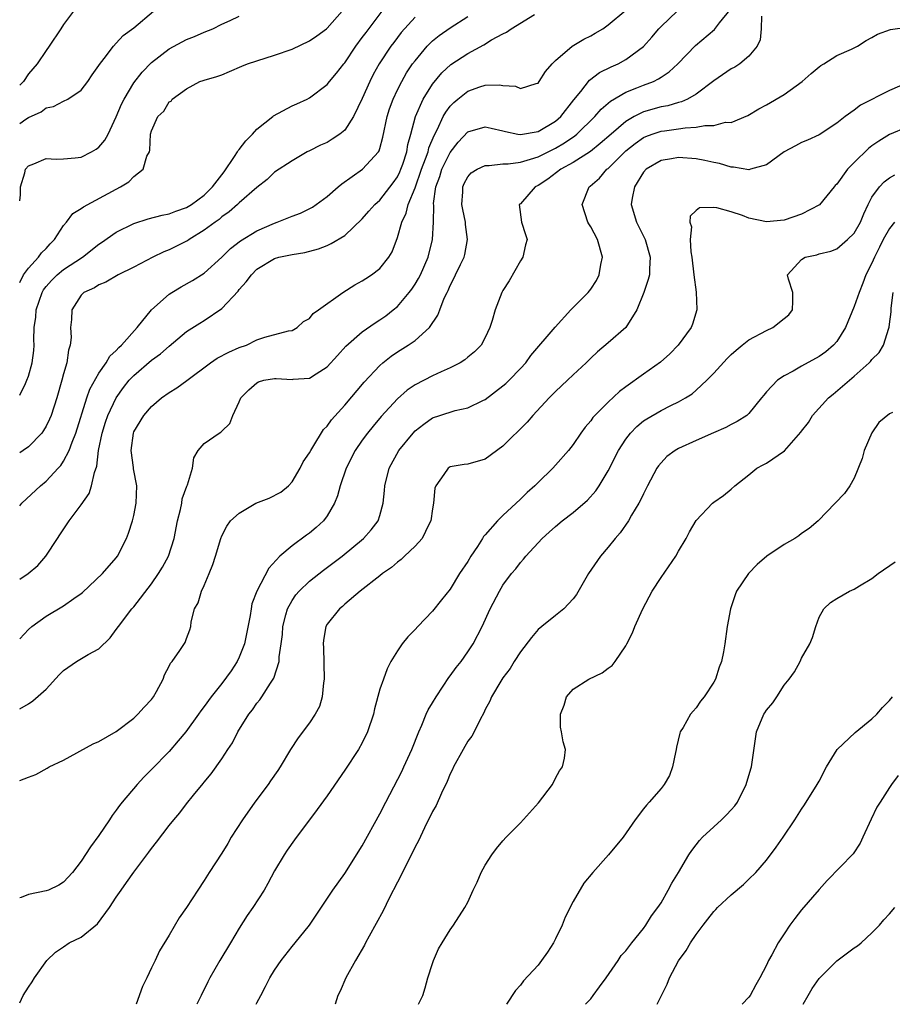
# Model space of a CAD drawing. Units: inches. Extents: x 2517000 to 2520000, y 1539000 to 1542000.
# Drawn here: x 2517000 to 2517099, y 1539000 to 1539112 of the extents above; entities that cross this region are included whole.
import ezdxf

# ---------------------------------------------------------------- set-up
doc = ezdxf.new("R2010")
doc.units = ezdxf.units.IN
doc.header["$MEASUREMENT"] = 0
doc.layers.add('LD25171539_2ft', color=63, linetype='Continuous')

msp = doc.modelspace()

# ---------------------------------------------------------------- linework, layer by layer
at = {"layer": 'LD25171539_2ft'}
for points, elevation in [([(2517000, 1539025.46), (2517001, 1539025.86), (2517001.85, 1539026.15), (2517003.14, 1539026.86), (2517003.36, 1539027), (2517005, 1539027.77), (2517008.38, 1539029.62), (2517009, 1539029.89), (2517011, 1539031.02), (2517013, 1539032.57), (2517013.46, 1539033), (2517014.18, 1539033.82), (2517015, 1539034.67), (2517015.25, 1539035), (2517015.58, 1539035.58), (2517016.34, 1539037), (2517016.5, 1539037.5), (2517017, 1539038.46), (2517017.17, 1539038.83), (2517017.34, 1539039), (2517018.24, 1539040.24), (2517018.85, 1539041.15), (2517019, 1539041.62), (2517019.38, 1539042.62), (2517019.49, 1539043), (2517019.51, 1539043.51), (2517019.9, 1539045), (2517020.33, 1539045.67), (2517020.69, 1539047), (2517021, 1539047.65), (2517021.58, 1539049), (2517021.98, 1539050.02), (2517022.29, 1539051), (2517022.88, 1539053), (2517023, 1539053.31), (2517023.59, 1539054.41), (2517024, 1539055), (2517025, 1539055.89), (2517026.87, 1539057), (2517028.41, 1539057.59), (2517029.74, 1539058.26), (2517030.58, 1539059), (2517031, 1539059.44), (2517031.92, 1539061), (2517032.28, 1539061.72), (2517033, 1539062.76), (2517033.13, 1539063), (2517033.38, 1539063.38), (2517034.6, 1539065.4), (2517035, 1539065.76), (2517035.5, 1539066.5), (2517037, 1539068.15), (2517039.22, 1539070.78), (2517041, 1539072.69), (2517041.35, 1539073), (2517042.27, 1539073.73), (2517043, 1539074.23), (2517044.23, 1539075), (2517045, 1539075.54), (2517046.64, 1539077), (2517047.61, 1539078.39), (2517047.82, 1539079), (2517048.33, 1539080.33), (2517048.65, 1539081), (2517048.77, 1539081.23), (2517049, 1539081.78), (2517049.43, 1539082.57), (2517049.62, 1539083), (2517050.17, 1539084.17), (2517050.59, 1539085), (2517050.68, 1539085.32), (2517050.98, 1539087), (2517050.74, 1539088.74), (2517050.73, 1539089), (2517050.43, 1539090.43), (2517050.34, 1539091), (2517050.43, 1539092.43), (2517050.44, 1539093), (2517050.61, 1539093.39), (2517051, 1539094.13), (2517051.4, 1539094.6), (2517052.06, 1539095), (2517053, 1539095.45), (2517053.42, 1539095.42), (2517055, 1539095.61), (2517055.61, 1539095.61), (2517057, 1539095.83), (2517058.15, 1539096.15), (2517059, 1539096.44), (2517061, 1539097.42), (2517062, 1539098), (2517063.18, 1539098.82), (2517063.4, 1539099), (2517065.46, 1539101), (2517066.17, 1539101.83), (2517067.25, 1539102.75), (2517069, 1539103.77), (2517070.26, 1539104.26), (2517071, 1539104.57), (2517072.14, 1539105), (2517072.72, 1539105.28), (2517073, 1539105.47), (2517073.92, 1539106.08), (2517074.93, 1539107), (2517076.93, 1539109.07), (2517079.09, 1539110.91), (2517079.66, 1539111.66), (2517080.86, 1539113.14)], 7318), ([(2517000, 1539041.58), (2517001, 1539042.64), (2517001.39, 1539043), (2517003, 1539044.17), (2517005, 1539045.32), (2517006.16, 1539046.16), (2517007, 1539046.74), (2517007.14, 1539046.86), (2517009.44, 1539049), (2517011, 1539050.81), (2517011.15, 1539051), (2517012.14, 1539053), (2517012.38, 1539053.62), (2517012.85, 1539055), (2517013, 1539055.6), (2517013.27, 1539057), (2517013.32, 1539059), (2517012.94, 1539060.94), (2517012.94, 1539061.06), (2517012.68, 1539063), (2517012.95, 1539065), (2517013, 1539065.13), (2517014.14, 1539067), (2517015, 1539068.02), (2517016.13, 1539069), (2517017, 1539069.62), (2517017.87, 1539070.13), (2517019.04, 1539070.96), (2517021.73, 1539073), (2517022.49, 1539073.51), (2517023.8, 1539074.2), (2517025, 1539074.73), (2517025.8, 1539075), (2517027, 1539075.6), (2517027.92, 1539075.92), (2517030.61, 1539076.61), (2517031, 1539076.68), (2517031.58, 1539077), (2517032.3, 1539077.7), (2517033, 1539078.04), (2517033.42, 1539078.58), (2517034.03, 1539079), (2517036.79, 1539081), (2517038.15, 1539081.85), (2517039, 1539082.3), (2517039.41, 1539082.59), (2517040.06, 1539083), (2517041, 1539083.72), (2517042.03, 1539085), (2517042.4, 1539085.6), (2517043, 1539087.26), (2517043.49, 1539089), (2517044, 1539090), (2517044.23, 1539091), (2517045, 1539092.91), (2517045.74, 1539095), (2517046.21, 1539096.21), (2517046.48, 1539097), (2517046.57, 1539097.43), (2517047.16, 1539098.84), (2517047.55, 1539099.55), (2517048.22, 1539101), (2517048.5, 1539101.5), (2517049, 1539102.17), (2517049.41, 1539102.59), (2517049.89, 1539103), (2517051, 1539103.9), (2517052.38, 1539104.38), (2517053, 1539104.56), (2517054.62, 1539104.62), (2517055, 1539104.54), (2517056.45, 1539104.45), (2517057, 1539104.21), (2517058.78, 1539104.78), (2517059, 1539104.82), (2517059.14, 1539105), (2517059.86, 1539106.14), (2517060.6, 1539107), (2517061, 1539107.37), (2517062.89, 1539109), (2517064.21, 1539109.79), (2517065, 1539110.19), (2517065.52, 1539110.48), (2517066.37, 1539111), (2517067, 1539111.43), (2517069, 1539113.11)], 7314), ([(2517000, 1539033.63), (2517001, 1539034.2), (2517001.49, 1539034.51), (2517003, 1539035.86), (2517004.51, 1539037.49), (2517005, 1539037.97), (2517006.46, 1539039), (2517007.81, 1539039.81), (2517009, 1539040.45), (2517010.3, 1539041.7), (2517011, 1539042.64), (2517011.23, 1539043), (2517012.78, 1539045), (2517013, 1539045.24), (2517015, 1539047.85), (2517015.81, 1539049), (2517016.27, 1539049.73), (2517016.95, 1539051), (2517017.59, 1539053), (2517017.97, 1539055), (2517018.3, 1539056.3), (2517018.44, 1539057), (2517018.5, 1539057.5), (2517019.03, 1539058.97), (2517019.09, 1539059.09), (2517019.67, 1539061), (2517019.81, 1539062.19), (2517020.3, 1539063), (2517021, 1539063.8), (2517022.7, 1539065), (2517022.91, 1539065.09), (2517023, 1539065.19), (2517023.93, 1539066.07), (2517024.25, 1539067), (2517025, 1539068.54), (2517025.18, 1539069), (2517026.08, 1539069.92), (2517027, 1539070.72), (2517027.18, 1539070.82), (2517027.8, 1539071), (2517029, 1539071.21), (2517029.21, 1539071.21), (2517031, 1539071.1), (2517031.13, 1539071.13), (2517033, 1539071.23), (2517033.73, 1539071.73), (2517035, 1539072.52), (2517036.17, 1539073.83), (2517037.13, 1539074.87), (2517039, 1539076.51), (2517040.45, 1539077.55), (2517041, 1539077.89), (2517041.66, 1539078.34), (2517042.51, 1539079), (2517043, 1539079.41), (2517044.34, 1539081), (2517044.63, 1539081.37), (2517045, 1539081.93), (2517045.41, 1539082.59), (2517045.61, 1539083), (2517046.49, 1539085), (2517046.98, 1539087), (2517047.1, 1539089), (2517047.13, 1539090.87), (2517047.12, 1539091.12), (2517047.38, 1539093), (2517047.81, 1539094.19), (2517048.05, 1539095), (2517049, 1539096.92), (2517049.92, 1539098.08), (2517051, 1539099.25), (2517053, 1539099.85), (2517053.67, 1539099.67), (2517055, 1539099.39), (2517055.29, 1539099.29), (2517056.72, 1539099), (2517057, 1539098.96), (2517059, 1539099.3), (2517061, 1539100.47), (2517061.61, 1539101), (2517063.09, 1539102.91), (2517063.87, 1539103.87), (2517064.84, 1539105.16), (2517065.99, 1539106.01), (2517067.34, 1539106.67), (2517068.12, 1539107), (2517069, 1539107.48), (2517071, 1539108.97), (2517071.95, 1539110.05), (2517072.76, 1539111), (2517073, 1539111.25), (2517074.82, 1539113)], 7316), ([(2517000, 1539069.29), (2517000.65, 1539070.65), (2517000.83, 1539071), (2517001, 1539071.48), (2517001.41, 1539073), (2517001.6, 1539074.4), (2517001.64, 1539075), (2517001.61, 1539075.61), (2517001.66, 1539077), (2517001.83, 1539078.17), (2517001.86, 1539079), (2517002.55, 1539081), (2517002.71, 1539081.29), (2517003, 1539081.65), (2517003.64, 1539082.36), (2517004.28, 1539083), (2517005, 1539083.6), (2517007.14, 1539085), (2517009, 1539086.47), (2517009.32, 1539086.68), (2517011, 1539087.85), (2517013, 1539088.85), (2517014.62, 1539089.38), (2517016.21, 1539089.79), (2517017, 1539089.94), (2517017.76, 1539090.24), (2517019, 1539090.64), (2517019.57, 1539091), (2517021, 1539092.05), (2517021.94, 1539093), (2517023.28, 1539094.72), (2517024.45, 1539096.45), (2517024.81, 1539097), (2517024.87, 1539097.13), (2517025, 1539097.26), (2517025.76, 1539098.24), (2517026.49, 1539099), (2517027, 1539099.58), (2517028.81, 1539101), (2517028.9, 1539101.1), (2517031, 1539102.23), (2517031.54, 1539102.46), (2517032.74, 1539103), (2517033, 1539103.14), (2517035, 1539104.66), (2517035.26, 1539105), (2517036.06, 1539105.94), (2517036.88, 1539107), (2517037, 1539107.13), (2517038.26, 1539109), (2517039, 1539109.98), (2517039.42, 1539110.58), (2517041.27, 1539113)], 7306), ([(2517000, 1539082.11), (2517000.45, 1539083), (2517001, 1539083.74), (2517002.15, 1539085), (2517002.5, 1539085.5), (2517003, 1539086), (2517003.46, 1539086.54), (2517003.96, 1539087), (2517005, 1539088.62), (2517005.31, 1539089), (2517006.04, 1539089.96), (2517007, 1539090.55), (2517007.25, 1539090.75), (2517011, 1539092.76), (2517011.48, 1539093), (2517012.42, 1539093.58), (2517013, 1539094.2), (2517014.05, 1539095), (2517014.48, 1539096.48), (2517014.76, 1539097), (2517014.82, 1539097.18), (2517014.9, 1539099), (2517015, 1539099.39), (2517015.74, 1539101), (2517016.39, 1539101.6), (2517017, 1539102.69), (2517017.23, 1539102.77), (2517017.37, 1539103), (2517019, 1539104.16), (2517020.52, 1539105), (2517020.89, 1539105.11), (2517021, 1539105.16), (2517022.45, 1539105.55), (2517023, 1539105.74), (2517023.88, 1539106.12), (2517025.27, 1539106.73), (2517025.92, 1539107), (2517027, 1539107.36), (2517029, 1539107.97), (2517031, 1539108.68), (2517033, 1539109.61), (2517033.82, 1539110.18), (2517034.92, 1539111), (2517035, 1539111.07), (2517036.69, 1539113)], 7304), ([(2517000, 1539100.23), (2517000.69, 1539100.69), (2517001, 1539100.88), (2517002.46, 1539101.54), (2517003, 1539101.98), (2517003.85, 1539102.15), (2517005, 1539102.77), (2517005.48, 1539103), (2517007, 1539104.02), (2517007.74, 1539105), (2517008.26, 1539105.74), (2517009, 1539106.8), (2517009.07, 1539106.93), (2517009.62, 1539107.62), (2517010.67, 1539109), (2517011, 1539109.34), (2517011.78, 1539110.22), (2517013, 1539111.1), (2517015.24, 1539113)], 7300), ([(2517006.12, 1539113), (2517005, 1539111.47), (2517004.67, 1539111), (2517003.36, 1539109), (2517003, 1539108.53), (2517001.99, 1539107), (2517001, 1539105.85), (2517000.42, 1539105), (2517000, 1539104.56)], 7298), ([(2517000, 1539048.37), (2517000.95, 1539049), (2517002.08, 1539049.92), (2517002.97, 1539051), (2517004.29, 1539053), (2517004.58, 1539053.42), (2517005.64, 1539055), (2517007, 1539056.84), (2517007.89, 1539058.11), (2517008.19, 1539059), (2517008.51, 1539060.51), (2517008.77, 1539061.23), (2517008.99, 1539063), (2517009.39, 1539065), (2517009.77, 1539066.23), (2517010.04, 1539067), (2517011, 1539069.02), (2517011.83, 1539070.17), (2517012.48, 1539071), (2517013, 1539071.56), (2517015, 1539073.29), (2517016.01, 1539073.99), (2517017, 1539074.88), (2517019, 1539076.53), (2517020.5, 1539077.5), (2517021, 1539077.8), (2517023, 1539079.15), (2517024.86, 1539081.14), (2517025, 1539081.33), (2517025.79, 1539082.21), (2517026.38, 1539083), (2517027, 1539083.63), (2517029, 1539084.87), (2517029.51, 1539085), (2517031, 1539085.32), (2517032.46, 1539085.54), (2517034.03, 1539085.97), (2517035, 1539086.35), (2517035.45, 1539086.55), (2517037, 1539087.48), (2517039, 1539089.36), (2517039.75, 1539090.25), (2517040.44, 1539091), (2517041, 1539091.49), (2517042.53, 1539093.47), (2517043, 1539094.15), (2517043.27, 1539094.73), (2517043.38, 1539095), (2517043.6, 1539095.6), (2517044.05, 1539097), (2517044.18, 1539097.82), (2517044.51, 1539099), (2517045.04, 1539101), (2517045.93, 1539103), (2517047, 1539104.68), (2517048.04, 1539105.96), (2517049.08, 1539106.92), (2517051, 1539108.17), (2517052.84, 1539109.16), (2517053.72, 1539109.72), (2517055, 1539110.43), (2517055.4, 1539110.6), (2517055.95, 1539111), (2517058.6, 1539112.6)], 7312), ([(2517000, 1539091.42), (2517000.08, 1539092.08), (2517000.11, 1539093), (2517000.59, 1539094.59), (2517000.66, 1539095), (2517001, 1539095.4), (2517001.62, 1539095.62), (2517003, 1539096.23), (2517004.17, 1539096.17), (2517005, 1539096.21), (2517006.31, 1539096.31), (2517007, 1539096.4), (2517008.16, 1539097), (2517008.7, 1539097.3), (2517009, 1539097.52), (2517009.69, 1539098.31), (2517010.06, 1539099), (2517011, 1539100.97), (2517011.6, 1539102.4), (2517011.88, 1539103), (2517013, 1539104.83), (2517013.93, 1539106.07), (2517015, 1539107.17), (2517017, 1539108.71), (2517019, 1539109.77), (2517019.9, 1539110.1), (2517021, 1539110.6), (2517021.98, 1539111), (2517023, 1539111.52), (2517023.94, 1539111.94), (2517025, 1539112.44)], 7302), ([(2517084.42, 1539112.42), (2517084.38, 1539111), (2517084.28, 1539109.72), (2517083.93, 1539109), (2517083, 1539107.86), (2517081.98, 1539107), (2517081.39, 1539106.61), (2517081, 1539106.42), (2517079, 1539105.05), (2517077, 1539103.56), (2517076.02, 1539103), (2517075.32, 1539102.68), (2517075, 1539102.62), (2517073.76, 1539102.24), (2517073, 1539102.1), (2517071, 1539101.54), (2517069.94, 1539101), (2517069, 1539100.46), (2517067.31, 1539099), (2517066.08, 1539097.92), (2517064.96, 1539097.04), (2517063, 1539095.77), (2517061.61, 1539095), (2517060.13, 1539093.87), (2517059, 1539093.15), (2517058.68, 1539093), (2517057, 1539091.09), (2517056.87, 1539091), (2517057.12, 1539089), (2517057.59, 1539087.59), (2517057.75, 1539087), (2517057.59, 1539086.41), (2517057.27, 1539085), (2517057, 1539084.6), (2517055.7, 1539082.3), (2517055, 1539081.23), (2517054.87, 1539081), (2517054.11, 1539079), (2517053.79, 1539077.79), (2517053.53, 1539077), (2517053, 1539075.87), (2517052.54, 1539075), (2517051.77, 1539074.23), (2517051, 1539073.62), (2517050.67, 1539073.33), (2517050.13, 1539073), (2517049, 1539072.42), (2517047.96, 1539071.96), (2517047, 1539071.5), (2517045, 1539070.48), (2517044.12, 1539069.88), (2517043, 1539068.89), (2517041.14, 1539066.86), (2517040.22, 1539065.78), (2517039.6, 1539065), (2517039, 1539064.17), (2517038.2, 1539063), (2517037.15, 1539061), (2517036.46, 1539059), (2517036.16, 1539057.84), (2517035.85, 1539057), (2517035, 1539055.59), (2517034.57, 1539055), (2517033.75, 1539054.25), (2517033, 1539053.61), (2517032.63, 1539053.37), (2517031, 1539052.18), (2517029.62, 1539051), (2517028.37, 1539049.63), (2517027, 1539047), (2517026.44, 1539045.56), (2517026.34, 1539045), (2517026.25, 1539044.25), (2517025.6, 1539041), (2517025, 1539039.51), (2517024.76, 1539039), (2517024.06, 1539037.94), (2517023, 1539036.51), (2517021.78, 1539035), (2517021, 1539033.88), (2517020.62, 1539033.38), (2517020.37, 1539033), (2517018.93, 1539031), (2517018.04, 1539029.96), (2517017, 1539028.78), (2517015, 1539026.7), (2517014.15, 1539025.85), (2517013.36, 1539025), (2517011.67, 1539023), (2517011.38, 1539022.62), (2517011, 1539022.08), (2517010.51, 1539021.49), (2517010.22, 1539021), (2517009, 1539019.21), (2517008.07, 1539017.93), (2517007, 1539016.29), (2517006, 1539015), (2517005, 1539013.91), (2517004.46, 1539013.54), (2517003.28, 1539013), (2517003, 1539012.9), (2517001, 1539012.49), (2517000.15, 1539012.15), (2517000, 1539012.11)], 7320), ([(2517000, 1539056.7), (2517000.23, 1539057), (2517002.38, 1539059), (2517003, 1539059.51), (2517004.39, 1539061), (2517004.69, 1539061.31), (2517005, 1539061.78), (2517005.62, 1539063), (2517005.96, 1539063.96), (2517006.4, 1539065), (2517007.66, 1539069), (2517008, 1539070), (2517009, 1539071.8), (2517009.83, 1539073), (2517010.25, 1539073.75), (2517011, 1539074.39), (2517011.28, 1539074.73), (2517011.6, 1539075), (2517013.38, 1539077), (2517014.99, 1539079), (2517017, 1539080.78), (2517017.33, 1539081), (2517018.37, 1539081.63), (2517019.66, 1539082.34), (2517021, 1539083.18), (2517023, 1539085), (2517024.01, 1539085.99), (2517025.13, 1539086.87), (2517027, 1539088.01), (2517029, 1539088.89), (2517029.32, 1539089), (2517031, 1539089.68), (2517031.97, 1539090.03), (2517033.32, 1539090.68), (2517035, 1539091.89), (2517036.27, 1539093), (2517036.65, 1539093.35), (2517039.01, 1539095), (2517040.86, 1539097), (2517040.91, 1539097.09), (2517041, 1539097.36), (2517041.34, 1539098.66), (2517041.81, 1539101), (2517042.1, 1539101.9), (2517042.5, 1539103), (2517043, 1539104.05), (2517043.48, 1539105), (2517044.04, 1539105.96), (2517044.73, 1539107), (2517045, 1539107.36), (2517046.4, 1539109), (2517047, 1539109.61), (2517047.76, 1539110.24), (2517049, 1539111.1), (2517051, 1539112.38)], 7310), ([(2517045, 1539112.32), (2517043.44, 1539110.56), (2517042.57, 1539109.43), (2517042.25, 1539109), (2517040.92, 1539107), (2517040.23, 1539105.77), (2517039.85, 1539105), (2517039, 1539103.07), (2517038, 1539101), (2517037, 1539099.45), (2517036.43, 1539099), (2517035.57, 1539098.43), (2517035, 1539098.07), (2517034.25, 1539097.75), (2517033, 1539097.11), (2517032.74, 1539097), (2517031, 1539095.97), (2517029, 1539094.66), (2517028.16, 1539093.84), (2517027, 1539092.94), (2517025, 1539091.2), (2517024.8, 1539091), (2517023.83, 1539090.17), (2517023, 1539089.6), (2517022.69, 1539089.31), (2517022.24, 1539089), (2517021, 1539088.06), (2517019.28, 1539087), (2517019.12, 1539086.88), (2517019, 1539086.81), (2517017, 1539085.83), (2517016.39, 1539085.61), (2517015.15, 1539085), (2517013, 1539083.86), (2517011.22, 1539083), (2517009.82, 1539082.18), (2517009, 1539081.84), (2517008.5, 1539081.5), (2517007.32, 1539081), (2517007, 1539080.68), (2517005.93, 1539079), (2517005.9, 1539077.9), (2517005.79, 1539077), (2517005.85, 1539075.85), (2517005.74, 1539075), (2517005.56, 1539074.44), (2517005.38, 1539073), (2517005, 1539071.73), (2517004.8, 1539071), (2517004.21, 1539069), (2517003.57, 1539067), (2517003.41, 1539066.59), (2517003, 1539065.77), (2517002.72, 1539065.28), (2517002.51, 1539065), (2517001, 1539063.44), (2517000.4, 1539063), (2517000, 1539062.73)], 7308), ([(2517000, 1539000.15), (2517000.39, 1539001), (2517001, 1539001.94), (2517001.43, 1539002.57), (2517001.68, 1539003), (2517003.08, 1539005), (2517004.07, 1539005.93), (2517005, 1539006.54), (2517005.64, 1539007), (2517007, 1539007.62), (2517008.85, 1539009.15), (2517010.22, 1539011), (2517011, 1539012.2), (2517011.56, 1539013), (2517012.16, 1539013.84), (2517013, 1539015.05), (2517014.69, 1539017.31), (2517015, 1539017.74), (2517015.56, 1539018.44), (2517017, 1539020.33), (2517017.55, 1539021), (2517018.23, 1539021.77), (2517019, 1539022.8), (2517019.79, 1539023.79), (2517020.88, 1539025.12), (2517021, 1539025.29), (2517021.79, 1539026.21), (2517023, 1539027.93), (2517023.7, 1539029), (2517024.24, 1539029.76), (2517024.84, 1539031), (2517026.1, 1539033), (2517026.5, 1539033.5), (2517027, 1539034.25), (2517027.34, 1539034.66), (2517027.58, 1539035), (2517028.55, 1539036.55), (2517028.91, 1539037.09), (2517029.53, 1539039), (2517029.53, 1539039.53), (2517029.78, 1539041), (2517029.92, 1539042.08), (2517029.96, 1539043), (2517030.31, 1539044.31), (2517030.48, 1539045), (2517031, 1539045.94), (2517031.43, 1539046.57), (2517031.8, 1539047), (2517033, 1539048.15), (2517034.59, 1539049.41), (2517036.69, 1539051), (2517039.13, 1539053), (2517040.02, 1539053.98), (2517040.8, 1539055), (2517041, 1539055.63), (2517041.38, 1539057), (2517041.53, 1539058.47), (2517041.55, 1539059), (2517042.07, 1539061), (2517043.16, 1539063), (2517044.77, 1539065), (2517045, 1539065.24), (2517045.99, 1539066.01), (2517047, 1539066.71), (2517047.84, 1539067), (2517049.56, 1539067.56), (2517051, 1539067.86), (2517052.7, 1539068.7), (2517053, 1539068.83), (2517055, 1539070.35), (2517055.35, 1539070.65), (2517055.7, 1539071), (2517057, 1539072.35), (2517057.6, 1539073), (2517058.2, 1539073.8), (2517060.95, 1539077.05), (2517062.73, 1539079), (2517064.69, 1539081), (2517065, 1539081.37), (2517065.66, 1539082.34), (2517065.97, 1539083), (2517066.16, 1539084.16), (2517066.34, 1539085), (2517065.78, 1539087), (2517065, 1539088.46), (2517064.79, 1539088.79), (2517064.68, 1539089), (2517064.04, 1539091), (2517064.81, 1539093), (2517064.92, 1539093.08), (2517065.99, 1539094.01), (2517066.85, 1539095), (2517067, 1539095.11), (2517068.87, 1539097), (2517069, 1539097.12), (2517070.05, 1539097.95), (2517071, 1539098.61), (2517071.27, 1539098.73), (2517072, 1539099), (2517073, 1539099.33), (2517073.39, 1539099.39), (2517075, 1539099.6), (2517075.73, 1539099.73), (2517077, 1539099.78), (2517078, 1539100), (2517079, 1539100), (2517080.35, 1539100.35), (2517081, 1539100.34), (2517082.89, 1539101.11), (2517084.12, 1539101.88), (2517085, 1539102.32), (2517087, 1539103.5), (2517089.06, 1539105), (2517090.09, 1539105.91), (2517091, 1539106.67), (2517091.19, 1539106.81), (2517091.52, 1539107), (2517093, 1539107.96), (2517094.67, 1539108.67), (2517095.35, 1539109), (2517096.35, 1539109.65), (2517097, 1539109.99), (2517097.64, 1539110.36), (2517099.11, 1539110.89), (2517101, 1539111.17)], 7322), ([(2517101, 1539104.85), (2517099, 1539103.98), (2517095.71, 1539102.29), (2517095, 1539101.73), (2517093.97, 1539101), (2517093, 1539100.25), (2517091, 1539098.94), (2517089.67, 1539098.33), (2517089, 1539098.04), (2517088.31, 1539097.69), (2517087, 1539097), (2517085, 1539095.51), (2517083.18, 1539095), (2517083, 1539094.96), (2517081.26, 1539095.26), (2517081, 1539095.26), (2517079.65, 1539095.65), (2517079, 1539095.78), (2517078, 1539096), (2517077, 1539096.19), (2517075, 1539096.33), (2517074.18, 1539096.18), (2517073, 1539096.01), (2517071.3, 1539095), (2517071, 1539094.66), (2517069.98, 1539093), (2517069.72, 1539091.72), (2517069.62, 1539091), (2517070.22, 1539089), (2517071.2, 1539087), (2517071.77, 1539085), (2517071.67, 1539083.67), (2517071.68, 1539083), (2517071.55, 1539082.45), (2517071.06, 1539081), (2517070.24, 1539079), (2517069, 1539077), (2517067, 1539075.25), (2517065.77, 1539074.23), (2517065, 1539073.52), (2517064.48, 1539073), (2517063, 1539071.62), (2517062.36, 1539071), (2517061, 1539069.72), (2517060.27, 1539069), (2517058.39, 1539067), (2517057.75, 1539066.25), (2517055, 1539063.49), (2517053, 1539062.02), (2517051, 1539061.46), (2517050.58, 1539061.42), (2517049, 1539061.15), (2517048.76, 1539061), (2517048.28, 1539060.28), (2517047.35, 1539059), (2517047.26, 1539058.74), (2517047.12, 1539057), (2517047, 1539056.37), (2517046.81, 1539055), (2517046.58, 1539054.58), (2517045.8, 1539053), (2517045, 1539052.13), (2517043.82, 1539051), (2517043.41, 1539050.59), (2517043, 1539050.3), (2517042.32, 1539049.68), (2517041.3, 1539049), (2517041, 1539048.75), (2517038.76, 1539047), (2517037, 1539045.51), (2517036.74, 1539045.26), (2517036.39, 1539045), (2517035, 1539043.24), (2517034.86, 1539043), (2517034.57, 1539041.43), (2517034.55, 1539041), (2517034.58, 1539040.58), (2517034.66, 1539037), (2517034.58, 1539036.58), (2517034.44, 1539035), (2517034.11, 1539033.89), (2517033.64, 1539033), (2517033, 1539032.04), (2517031.69, 1539030.31), (2517030.83, 1539029), (2517029.64, 1539027), (2517029.39, 1539026.61), (2517028.56, 1539025.44), (2517028.27, 1539025), (2517026.77, 1539023), (2517025.35, 1539021), (2517024.06, 1539019), (2517023.69, 1539018.31), (2517023, 1539017.18), (2517021.58, 1539015), (2517021, 1539014.08), (2517020.26, 1539013), (2517019, 1539011), (2517018.17, 1539009.83), (2517017, 1539007.85), (2517015.9, 1539006.1), (2517015.41, 1539005), (2517015, 1539004.14), (2517014.46, 1539003), (2517013.97, 1539002.03), (2517013.27, 1539000)], 7324), ([(2517101, 1539099.81), (2517099, 1539098.95), (2517097.79, 1539098.21), (2517097, 1539097.66), (2517096.63, 1539097.37), (2517095, 1539095.79), (2517094.21, 1539095), (2517093, 1539093.31), (2517092.84, 1539093.16), (2517092.7, 1539093), (2517091.05, 1539090.95), (2517089, 1539089.91), (2517087, 1539089.21), (2517085, 1539089.03), (2517083, 1539089.45), (2517082.27, 1539089.73), (2517081, 1539090.15), (2517079.37, 1539090.63), (2517079, 1539090.67), (2517077.37, 1539090.63), (2517077, 1539090.33), (2517076.33, 1539089.67), (2517076.28, 1539089), (2517076.46, 1539088.46), (2517076.32, 1539087), (2517076.39, 1539085.61), (2517076.51, 1539085), (2517076.72, 1539083), (2517076.99, 1539081.01), (2517077.07, 1539079.07), (2517077.09, 1539079), (2517076.6, 1539077.4), (2517076.42, 1539077), (2517074.94, 1539075), (2517073.99, 1539074.01), (2517072.95, 1539073.05), (2517071, 1539071.68), (2517069, 1539070.26), (2517068.28, 1539069.72), (2517067, 1539068.52), (2517065.47, 1539067), (2517065.25, 1539066.75), (2517065, 1539066.4), (2517064.35, 1539065.65), (2517063.88, 1539065), (2517063, 1539063.7), (2517062.45, 1539063), (2517061, 1539061.33), (2517060.68, 1539061), (2517059, 1539059.36), (2517058.65, 1539059), (2517057.78, 1539058.22), (2517057, 1539057.46), (2517055, 1539055.62), (2517054.37, 1539055), (2517053, 1539053.43), (2517052.79, 1539053.21), (2517052.67, 1539053), (2517052.1, 1539052.1), (2517051.36, 1539051), (2517051, 1539050.39), (2517050.07, 1539049), (2517049, 1539047.25), (2517048, 1539046), (2517047, 1539044.72), (2517045.31, 1539043), (2517045, 1539042.65), (2517044.19, 1539041.81), (2517043.52, 1539041), (2517043, 1539040.23), (2517042.26, 1539039), (2517041.83, 1539038.17), (2517041.4, 1539037), (2517041, 1539035.84), (2517040.37, 1539033.63), (2517040.26, 1539033), (2517039.6, 1539031), (2517039, 1539029.75), (2517038.57, 1539029), (2517037, 1539026.63), (2517035, 1539023.73), (2517033.85, 1539022.15), (2517031.27, 1539018.73), (2517030.45, 1539017.55), (2517030.09, 1539017), (2517029, 1539015.17), (2517028.24, 1539013.75), (2517027.82, 1539013), (2517026.53, 1539011), (2517025.9, 1539010.1), (2517025, 1539008.68), (2517023.98, 1539007), (2517022.8, 1539005), (2517021.66, 1539003), (2517021.43, 1539002.57), (2517020.65, 1539001), (2517020.18, 1539000)], 7326), ([(2517026.91, 1539000), (2517027, 1539000.18), (2517027.43, 1539001), (2517027.98, 1539002.02), (2517028.47, 1539003), (2517029, 1539003.89), (2517029.76, 1539005), (2517031, 1539006.57), (2517031.37, 1539007), (2517032.98, 1539009.02), (2517035.65, 1539013), (2517037, 1539014.9), (2517039, 1539018.04), (2517041, 1539021.69), (2517041.66, 1539023), (2517043.5, 1539026.5), (2517043.74, 1539027), (2517044.65, 1539029), (2517045.42, 1539031), (2517045.76, 1539031.76), (2517046.28, 1539033), (2517046.51, 1539033.49), (2517047, 1539034.31), (2517047.39, 1539035), (2517048.2, 1539036.2), (2517048.83, 1539037.17), (2517049, 1539037.37), (2517049.69, 1539038.31), (2517050.24, 1539039), (2517051, 1539040.09), (2517051.6, 1539041), (2517052.63, 1539043), (2517053.57, 1539045), (2517054.6, 1539047), (2517055, 1539047.69), (2517055.99, 1539049), (2517056.46, 1539049.54), (2517057, 1539050.27), (2517057.36, 1539050.64), (2517057.61, 1539051), (2517059.46, 1539053), (2517060.28, 1539053.72), (2517061, 1539054.38), (2517061.76, 1539055), (2517063, 1539055.97), (2517064.63, 1539057.37), (2517065.58, 1539058.42), (2517065.97, 1539059), (2517067, 1539060.7), (2517068.16, 1539063), (2517069, 1539064.3), (2517069.53, 1539065), (2517070.25, 1539065.75), (2517071, 1539066.37), (2517071.37, 1539066.63), (2517073, 1539067.57), (2517074.12, 1539068.12), (2517075, 1539068.53), (2517075.8, 1539069), (2517076.53, 1539069.47), (2517077, 1539069.87), (2517078.22, 1539071), (2517079, 1539071.8), (2517080.53, 1539073.47), (2517081, 1539073.94), (2517081.56, 1539074.44), (2517082.23, 1539075), (2517083, 1539075.6), (2517085, 1539076.68), (2517085.71, 1539077), (2517087, 1539078.02), (2517087.54, 1539078.46), (2517087.97, 1539079), (2517088.01, 1539080.01), (2517088.01, 1539081), (2517087.5, 1539082.5), (2517087.41, 1539083), (2517089, 1539084.75), (2517089.41, 1539085), (2517090.72, 1539085.28), (2517091, 1539085.38), (2517092.31, 1539085.69), (2517093, 1539085.95), (2517094.24, 1539087), (2517095, 1539087.73), (2517095.7, 1539089), (2517096.07, 1539089.93), (2517096.57, 1539091), (2517097, 1539091.82), (2517097.85, 1539093), (2517098.41, 1539093.59), (2517099, 1539094.03), (2517099.61, 1539094.39)], 7328), ([(2517099.58, 1539089), (2517099, 1539088.26), (2517098.29, 1539087), (2517097.85, 1539086.15), (2517097.28, 1539085), (2517097, 1539084.32), (2517096.33, 1539083), (2517095.97, 1539082.03), (2517095.56, 1539081), (2517095, 1539079.38), (2517093.99, 1539077), (2517093, 1539075.42), (2517092.64, 1539075), (2517091.75, 1539074.25), (2517091, 1539073.69), (2517089, 1539072.6), (2517088.04, 1539072.04), (2517087, 1539071.52), (2517086.24, 1539071), (2517085, 1539069.68), (2517084.69, 1539069.31), (2517084.45, 1539069), (2517083, 1539067.23), (2517082.76, 1539067), (2517081.68, 1539066.32), (2517081, 1539065.98), (2517080.37, 1539065.63), (2517078.99, 1539065.01), (2517077, 1539064.16), (2517075, 1539063.24), (2517074.6, 1539063), (2517073.68, 1539062.32), (2517073, 1539061.6), (2517072.72, 1539061.28), (2517072.54, 1539061), (2517071.46, 1539059), (2517071.32, 1539058.68), (2517071, 1539058.09), (2517070.66, 1539057.34), (2517070.47, 1539057), (2517069.65, 1539055.65), (2517069.29, 1539055), (2517068.36, 1539053.64), (2517067.78, 1539053), (2517067, 1539052), (2517066.11, 1539051), (2517064.73, 1539049), (2517063.38, 1539046.62), (2517063, 1539046.13), (2517061.93, 1539045), (2517061, 1539044.24), (2517059.43, 1539043), (2517059, 1539042.64), (2517058.27, 1539041.73), (2517057, 1539040.11), (2517056.29, 1539039), (2517055.81, 1539038.19), (2517055, 1539037.13), (2517054.75, 1539036.75), (2517053.71, 1539035), (2517053.5, 1539034.5), (2517053, 1539033.55), (2517052.84, 1539033.16), (2517052.42, 1539032.42), (2517051.73, 1539031), (2517051.48, 1539030.52), (2517051, 1539029.92), (2517050.47, 1539029), (2517049.39, 1539027), (2517049.27, 1539026.73), (2517049, 1539026.23), (2517048.66, 1539025.34), (2517048.02, 1539024.02), (2517047.39, 1539022.61), (2517047, 1539021.94), (2517046.08, 1539020.08), (2517045.39, 1539018.61), (2517045, 1539017.92), (2517044.71, 1539017.29), (2517044.11, 1539016.11), (2517043.4, 1539014.6), (2517043, 1539013.88), (2517042.07, 1539012.07), (2517041.36, 1539010.64), (2517039.77, 1539007.77), (2517039.36, 1539007), (2517039.26, 1539006.74), (2517038.22, 1539005), (2517037.11, 1539003), (2517036.49, 1539001.51), (2517036.2, 1539001), (2517035.91, 1539000)], 7330), ([(2517045.4, 1539000), (2517045.87, 1539001), (2517046.14, 1539001.86), (2517046.47, 1539003), (2517047, 1539004.65), (2517047.12, 1539005), (2517047.68, 1539006.32), (2517048.07, 1539007), (2517049, 1539008.48), (2517049.39, 1539009), (2517050.68, 1539011), (2517051, 1539011.63), (2517051.63, 1539013), (2517052.09, 1539013.91), (2517052.54, 1539015), (2517053, 1539015.83), (2517053.73, 1539017), (2517054.26, 1539017.74), (2517055, 1539018.61), (2517055.36, 1539019), (2517057, 1539020.66), (2517059.07, 1539022.93), (2517060.64, 1539025), (2517061, 1539025.73), (2517061.44, 1539026.56), (2517061.78, 1539027), (2517062, 1539028), (2517062.12, 1539029), (2517061.87, 1539029.87), (2517061.68, 1539031), (2517061.55, 1539031.55), (2517061.55, 1539033), (2517061.96, 1539034.04), (2517062.23, 1539035), (2517063, 1539035.86), (2517064.78, 1539037), (2517066.3, 1539037.7), (2517067, 1539038.24), (2517067.44, 1539038.56), (2517067.79, 1539039), (2517069, 1539040.78), (2517069.12, 1539041), (2517069.75, 1539042.25), (2517070.03, 1539043), (2517070.92, 1539045), (2517071.98, 1539047), (2517073, 1539048.55), (2517074.7, 1539051), (2517075, 1539051.54), (2517075.85, 1539053), (2517076.24, 1539053.76), (2517077, 1539055.05), (2517078.85, 1539057), (2517079, 1539057.14), (2517080.1, 1539057.9), (2517081, 1539058.62), (2517081.39, 1539059), (2517083, 1539060.25), (2517083.89, 1539061), (2517084.63, 1539061.37), (2517085, 1539061.58), (2517087.04, 1539062.96), (2517088.92, 1539065.08), (2517089, 1539065.2), (2517089.8, 1539066.2), (2517090.26, 1539067), (2517092.05, 1539069), (2517092.59, 1539069.41), (2517095, 1539071.45), (2517096.7, 1539073), (2517096.85, 1539073.15), (2517097, 1539073.38), (2517097.84, 1539074.16), (2517098.33, 1539075), (2517098.92, 1539076.92), (2517098.97, 1539077.03), (2517099, 1539077.37), (2517099.21, 1539078.79), (2517099.19, 1539079.19), (2517099.44, 1539081)], 7332), ([(2517099.34, 1539067.34), (2517099, 1539067.18), (2517097.8, 1539066.2), (2517096.99, 1539065.01), (2517096.11, 1539063), (2517095.89, 1539062.11), (2517095, 1539059.86), (2517094.49, 1539059), (2517093.9, 1539058.1), (2517092.81, 1539057), (2517090.9, 1539055), (2517089.87, 1539054.13), (2517089, 1539053.55), (2517088.69, 1539053.31), (2517088.22, 1539053), (2517087, 1539052.31), (2517085.05, 1539051), (2517083.96, 1539050.04), (2517082.94, 1539049), (2517081.6, 1539047), (2517081.43, 1539046.57), (2517080.89, 1539045), (2517080.54, 1539043), (2517080.27, 1539041), (2517080.12, 1539040.12), (2517079.89, 1539039), (2517079.63, 1539038.37), (2517079.2, 1539037), (2517079, 1539036.64), (2517077.91, 1539035), (2517077.51, 1539034.49), (2517077, 1539033.75), (2517076.64, 1539033.36), (2517076.36, 1539033), (2517075.52, 1539031.51), (2517075.19, 1539031), (2517075.13, 1539030.86), (2517074.76, 1539029.24), (2517074.73, 1539029), (2517074.64, 1539028.64), (2517074.32, 1539027), (2517073.95, 1539026.05), (2517073.36, 1539025), (2517073, 1539024.56), (2517071.64, 1539023), (2517071.33, 1539022.67), (2517071, 1539022.23), (2517070.04, 1539021), (2517068.69, 1539019), (2517067.02, 1539017), (2517065.22, 1539015), (2517064.22, 1539013.78), (2517063, 1539011.68), (2517062.08, 1539009.92), (2517061.74, 1539009), (2517061, 1539007.46), (2517060.75, 1539007), (2517060.06, 1539005.94), (2517059.41, 1539005), (2517059, 1539004.47), (2517057.34, 1539002.66), (2517057, 1539002.17), (2517056.42, 1539001.58), (2517055.42, 1539000)], 7334), ([(2517064.39, 1539000), (2517065, 1539000.63), (2517065.29, 1539001), (2517066, 1539002), (2517066.74, 1539003), (2517068.12, 1539005), (2517068.46, 1539005.54), (2517069, 1539006.1), (2517069.66, 1539007), (2517071, 1539008.62), (2517071.27, 1539009), (2517071.92, 1539010.08), (2517072.64, 1539011), (2517073, 1539011.56), (2517073.83, 1539013), (2517074.22, 1539013.78), (2517075, 1539015), (2517076.17, 1539017), (2517076.49, 1539017.51), (2517077, 1539018.15), (2517077.37, 1539018.63), (2517077.72, 1539019), (2517079, 1539020.2), (2517079.9, 1539021), (2517080.46, 1539021.54), (2517081, 1539022.13), (2517081.4, 1539022.6), (2517081.7, 1539023), (2517082.69, 1539025), (2517083.21, 1539026.79), (2517083.29, 1539027), (2517083.86, 1539031), (2517084.71, 1539033), (2517084.83, 1539033.17), (2517085, 1539033.46), (2517085.71, 1539034.29), (2517086.18, 1539035), (2517087, 1539036.32), (2517087.57, 1539037), (2517088.19, 1539037.81), (2517088.83, 1539039), (2517089, 1539039.37), (2517089.94, 1539041), (2517090.26, 1539041.74), (2517090.63, 1539043), (2517091, 1539044.05), (2517091.52, 1539045), (2517092.3, 1539045.7), (2517093, 1539046.18), (2517094.45, 1539047), (2517095, 1539047.22), (2517095.61, 1539047.61), (2517097, 1539048.45), (2517097.71, 1539049), (2517099.66, 1539050.34)], 7336), ([(2517072.57, 1539000), (2517073.7, 1539002.3), (2517073.97, 1539003), (2517075, 1539004.95), (2517075.87, 1539006.13), (2517076.37, 1539007), (2517077, 1539007.96), (2517077.78, 1539009), (2517078.33, 1539009.67), (2517079, 1539010.57), (2517079.23, 1539010.77), (2517079.44, 1539011), (2517081, 1539012.46), (2517082.37, 1539013.63), (2517083, 1539014.22), (2517083.78, 1539015), (2517085, 1539016.4), (2517086.11, 1539017.89), (2517086.91, 1539019), (2517088.23, 1539021), (2517089, 1539022.22), (2517089.32, 1539022.68), (2517090.78, 1539025), (2517091, 1539025.39), (2517091.82, 1539027), (2517093.06, 1539029), (2517095.09, 1539030.91), (2517097, 1539032.49), (2517097.56, 1539033), (2517098.22, 1539033.78), (2517099, 1539034.56), (2517099.36, 1539035)], 7338), ([(2517099.98, 1539026.02), (2517099.23, 1539025), (2517099, 1539024.67), (2517097.93, 1539023), (2517097.58, 1539022.42), (2517096.93, 1539021.07), (2517095.98, 1539019), (2517095.66, 1539018.34), (2517094.87, 1539017.13), (2517091.93, 1539014.07), (2517091, 1539013.08), (2517089, 1539010.74), (2517088.24, 1539009.76), (2517087.68, 1539009), (2517087, 1539008.01), (2517086.35, 1539007), (2517085.61, 1539005.61), (2517085.25, 1539005), (2517085, 1539004.45), (2517084.24, 1539003), (2517083.79, 1539002.21), (2517083.14, 1539001), (2517083, 1539000.8), (2517082.23, 1539000)], 7340), ([(2517089.17, 1539000), (2517089.73, 1539001), (2517090.19, 1539001.81), (2517091, 1539002.94), (2517093, 1539004.94), (2517095, 1539006.41), (2517095.35, 1539006.65), (2517095.77, 1539007), (2517097, 1539008.12), (2517097.85, 1539009), (2517098.38, 1539009.62), (2517099, 1539010.28), (2517099.61, 1539011)], 7342)]:
    msp.add_lwpolyline(points, dxfattribs=dict(at, elevation=elevation))

doc.saveas('drawing.dxf')
